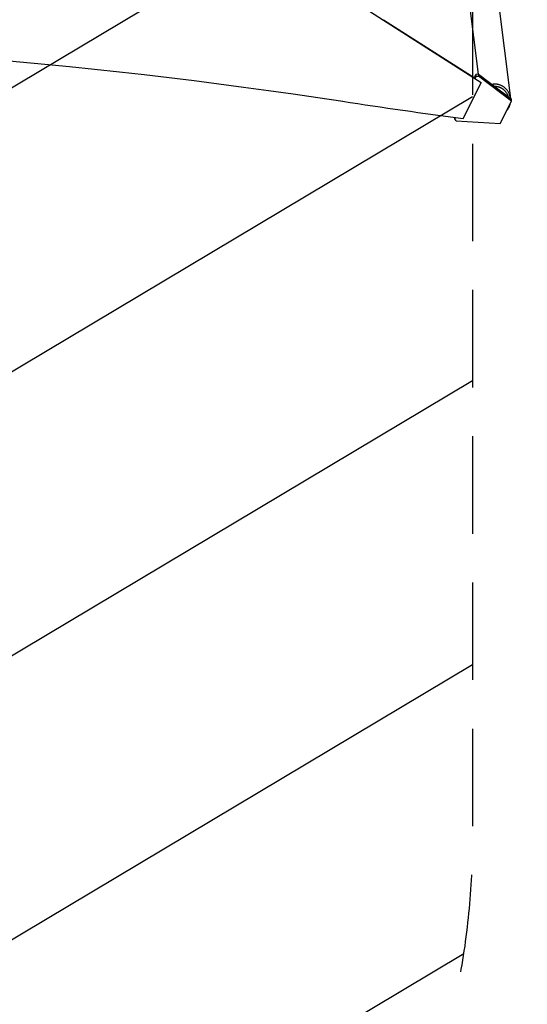
# Model space of a CAD drawing. Units: millimetres. Extents: x -3715 to 4825, y -3892 to 4442.
# Drawn here: x -859 to -199, y -2609 to -1327 of the extents above; entities that cross this region are included whole.
import ezdxf

# ---------------------------------------------------------------- set-up
doc = ezdxf.new("R2010")
doc.units = ezdxf.units.MM
doc.header["$LTSCALE"] = 20
doc.linetypes.add('HIDDEN', pattern=[9.525, 6.35, -3.175])
for name, color, linetype in [('2d', 230, 'Continuous'), ('AS-Free_Space', 31, 'HIDDEN'), ('AS-Free_Space_Hatch', 31, 'HIDDEN')]:
    doc.layers.add(name, color=color, linetype=linetype)

msp = doc.modelspace()

# ---------------------------------------------------------------- hatches: boundary and pattern name
at = {"layer": 'AS-Free_Space_Hatch'}
h = msp.add_hatch(dxfattribs=at)
h.set_pattern_fill('ANSI31', color=256, scale=100)
h.set_pattern_definition([(30.8695, (-490.08, 2880.6), (-162.905, 272.522), [])])
edge = h.paths.add_edge_path()
edge.add_arc((-490.1, 2880.6), 1000, -14.1305, 165.8695, ccw=False)
edge.add_line((479.7, 2636.5), (217.4, 1594.8))
edge.add_line((217.4, 1594.8), (373.6, 1324.4))
edge.add_arc((-492.4, 824.4), 1000, -81.6414, 30, ccw=False)
edge.add_arc((-1270, -550), 1000, 0, 22.6433, ccw=False)
edge.add_line((-270, -550), (-270, -2391.7))
edge.add_arc((-1270, -2391.7), 1000, 270, 360, ccw=False)
edge.add_line((-1270, -3391.7), (-1686.1, -3391.7))
edge.add_arc((-1686.1, -2391.7), 1000, 180, 270, ccw=False)
edge.add_line((-2686.1, -2391.7), (-2686.1, -550))
edge.add_arc((-1686.1, -550), 1000, 90, 180, ccw=False)
edge.add_line((-1686.1, 450), (-1431, 450))
edge.add_line((-1431, 450), (-1514.6, 594.8))
edge.add_arc((217.4, 1594.8), 2000, 165.8695, 210, ccw=False)
edge.add_line((-1722, 2083.1), (-1459.8, 3124.7))

# ---------------------------------------------------------------- linework, layer by layer
at = {"layer": '2d'}
for p, q in [((-283.7, -1230.2), (-262.7, -1397.6)), ((-243, -1249.6), (-220.4, -1429.1)), ((-385.6, -1326.6), (-266.6, -1403)), ((-258.8, -1408.8), (-385.6, -1327.5)), ((-262, -1397.4), (-265.4, -1398.1)), ((-262, -1397.4), (-219.2, -1430.1)), ((-262, -1400.1), (-262, -1397.4)), ((-282.1, -1455.4), (-258.8, -1408.8)), ((-267.5, -1402.4), (-265.4, -1398.1)), ((-265.4, -1400.7), (-266.6, -1403.1)), ((-265.4, -1398.1), (-265.4, -1400.7)), ((-265.4, -1400.7), (-262, -1400.1)), ((-219.2, -1432.7), (-262, -1400.1)), ((-258.8, -1408.8), (-258.8, -1408.1)), ((-233.7, -1461.7), (-219.2, -1432.7)), ((-219.2, -1432.7), (-219.2, -1430.1)), ((-292.9, -1455.8), (-292.9, -1453.9)), ((-292.1, -1454), (-292.9, -1455.8)), ((-291.1, -1458.3), (-292.9, -1455.8)), ((-291.1, -1458.3), (-233.7, -1461.7))]:
    msp.add_line(p, q, dxfattribs=at)
at = {"layer": '2d', "extrusion": (0, 0, -1)}
for centre, major_axis, start_param, end_param in [((1943.2, 1289), (-3863.5, 0), -0.923819, -0.546071), ((-1480.5, -6306.8), (5836, -0.1), -1.749231, -1.391349)]:
    msp.add_ellipse(centre, major_axis=major_axis, ratio=0.848771, start_param=start_param, end_param=end_param, dxfattribs=at)
at = {"layer": '2d'}
msp.add_ellipse((734.9, 4059), major_axis=(6576, -0.1), ratio=0.848771, start_param=-1.750243, end_param=-1.726063, dxfattribs=at)
for points, weights in [([(-220.4, -1429.2), (-222, -1416.1), (-232.5, -1408.5), (-244.2, -1411)], [0.578724315511, 0.458870762007, 0.475870169951, 0.629722539344]), ([(-223.2, -1427), (-226.1, -1418), (-233.5, -1413.7), (-240.6, -1413.7)], [0.501298179455, 0.514851104842, 0.634522902638, 0.860313572843]), ([(-224.6, -1444.1), (-222.7, -1441.8), (-221.2, -1438.9), (-220.6, -1435.5)], [1, 0.864777713032, 0.756983026403, 0.676615940113]), ([(-225.3, -1444.9), (-225.1, -1444.7), (-224.8, -1444.4), (-224.6, -1444.1)], [0.944023127914, 0.962128396626, 0.980787353988, 1])]:
    msp.add_rational_spline(points, weights, degree=3, dxfattribs=at)
at = {"layer": 'AS-Free_Space', "flags": 128}
msp.add_lwpolyline([(-1459.8, 3124.7, -1), (479.7, 2636.5), (217.4, 1594.8), (373.6, 1324.4, -0.529704), (-347.1, -165, -0.099123), (-270, -550), (-270, -2391.7, -0.414214), (-1270, -3391.7), (-1686.1, -3391.7, -0.414214), (-2686.1, -2391.7), (-2686.1, -550, -0.414214), (-1686.1, 450), (-1431, 450), (-1514.6, 594.8, -0.194971), (-1722, 2083.1)], format="xyb", close=True, dxfattribs=at)

doc.saveas('drawing.dxf')
